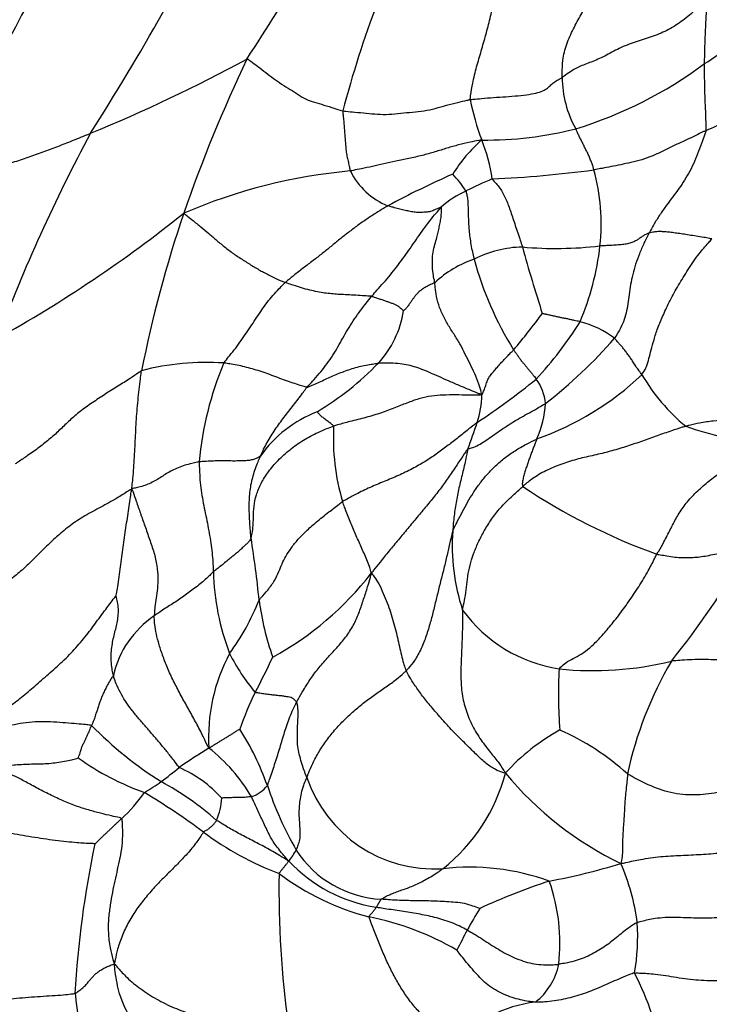
# Model space of a CAD drawing. Units: millimetres. Extents: x 0 to 1478, y 0 to 1758.
# Drawn here: x 556 to 566, y 463 to 477 of the extents above; entities that cross this region are included whole.
import ezdxf
from ezdxf import colors
from ezdxf.entities.mleader import LeaderData, LeaderLine
from ezdxf.math import Vec2, Vec3

# ---------------------------------------------------------------- set-up
doc = ezdxf.new("R2010")
doc.units = ezdxf.units.MM
doc.layers.add('DV3_Défaut', color=7, linetype='Continuous')
doc.layers.add('Défaut', color=7, linetype='Continuous')

# ---------------------------------------------------------------- blocks, each defined once
blk = doc.blocks.new('_DOT')
at = {"color": 0}
blk.add_line((0, 0), (-1, 0), dxfattribs=at)
at = {"color": 0, "const_width": 0.333}
blk.add_lwpolyline([(-0.1665, 0, 1), (0.1665, 0, 1)], format="xyb", close=True, dxfattribs=at)
blk = doc.blocks.new('SE2')
at = {"layer": 'DV3_Défaut', "color": 7, "linetype": 'Continuous'}
for centre, radius, start, end in [((525.145, 498.88), 40.844, 326.8315, 331.1274), ((527.772, 494.308), 34.884, 327.3728, 333.791), ((574.507, 472.215), 14.295, 152.8251, 165.4242), ((613.465, 447.347), 64.56, 152.43074, 155.09071), ((564.473, 478.534), 2.408, 301.0675, 322.9375), ((548.798, 495.928), 22.071, 292.24, 298.5127), ((578.339, 467.49), 21.047, 154.5516, 160.8744), ((562.205, 481.183), 5.876, 286.9549, 306.6825), ((565.218, 476.289), 1.488, 180.496, 209.1796), ((565.948, 476.67), 3.57, 191.3124, 200.7339), ((563.801, 480.218), 5.063, 292.4668, 300.1693), ((562.669, 480.436), 5.031, 269.3213, 284.3888), ((578.532, 464.072), 24.242, 151.8771, 159.3036), ((564.011, 473.8), 2.132, 131.1324, 147.9869), ((560.437, 474.534), 2.341, 8.071, 21.8707), ((561.477, 467.327), 7.679, 95.2367, 113.1877), ((561.67, 475.414), 0.996, 206.1937, 248.2215), ((567.249, 463.447), 12.542, 113.7201, 118.3126), ((560.862, 473.688), 1.829, 33.4014, 42.8016), ((565.662, 468.054), 7.404, 113.125, 116.2395), ((561.955, 491.776), 16.932, 272.7042, 277.5208), ((561.558, 474.246), 2.717, 353.3071, 15.8746), ((562.942, 473.468), 1.345, 114.3041, 131.9581), ((546.909, 488.761), 18.436, 299.023, 308.7666), ((575.601, 468.612), 18.094, 161.3902, 168.5978), ((563.222, 472.304), 1.611, 91.6779, 116.5666), ((563.645, 479.214), 5.32, 264.9314, 276.599), ((584.515, 479.799), 22.136, 195.4165, 197.9218), ((560.536, 474.34), 3.743, 336.9237, 353.6944), ((562.995, 472.3), 1.527, 108.8423, 132.978), ((566.973, 474.944), 4.629, 195.0045, 212.1361), ((560.138, 473.239), 1.396, 317.4814, 351.1483), ((554.184, 479.893), 11.559, 320.1192, 323.316), ((559.729, 475.494), 4.994, 316.7616, 328.3427), ((563.643, 471.56), 1.355, 52.9811, 75.6141), ((559.561, 476.867), 6.468, 307.4864, 319.2199), ((558.769, 468.741), 3.565, 86.0862, 104.6993), ((563.243, 470.513), 4.592, 157.1233, 174.9085), ((558.229, 475.123), 4.077, 300.7253, 316.1059), ((561.981, 475.166), 4.168, 289.5581, 313.3361), ((567.229, 473.544), 2.773, 210.5667, 230.161), ((556.206, 480.945), 11.402, 303.7755, 308.9069), ((562.855, 471.681), 0.645, 4.7708, 37.4326), ((561.415, 471.854), 1.194, 341.1697, 359.9092), ((562.114, 471.81), 1.385, 335.6317, 356.8901), ((560.955, 469.98), 1.759, 111.4257, 144.5346), ((554.609, 474.052), 8.346, 339.2608, 341.9663), ((563.678, 471.254), 3.139, 176.9747, 196.4427), ((567.044, 475.985), 4.839, 250.7969, 263.9121), ((567.969, 477.737), 8.614, 236.2301, 250.1927), ((564.981, 469.739), 2.784, 175.4851, 198.5473), ((544.248, 467.454), 15.334, 5.7595, 9.0172), ((555.952, 475.617), 11.932, 321.2073, 330.1343), ((562.234, 469.461), 3.367, 181.2014, 201.1092), ((557.561, 472.1), 4.447, 298.6619, 322.0651), ((556.441, 470.2), 3.292, 323.6284, 338.4799), ((563.29, 469.477), 3.817, 187.2938, 199.5937), ((564.001, 470.065), 2.055, 216.1179, 261.2327), ((558.811, 467.634), 1.374, 124.0659, 166.9957), ((561.269, 467.081), 2.47, 151.8113, 183.5136), ((561.62, 469.525), 2.832, 206.8119, 219.9686), ((550.495, 472.477), 10.146, 331.9508, 335.0503), ((564.159, 472.616), 4.606, 264.1348, 283.7339), ((569.896, 465.427), 5.379, 149.6854, 167.728), ((569.551, 467.674), 5.874, 176.4837, 184.8071), ((563.369, 465.77), 4.372, 153.7209, 160.9763), ((560.949, 470.938), 5.284, 224.3263, 237.8856), ((555.908, 465.086), 3.94, 19.6289, 32.3686), ((565.166, 464.541), 3.022, 119.0706, 137.4985), ((562.283, 463.972), 3.507, 47.7924, 66.2221), ((566.836, 454.162), 15.084, 122.1732, 124.0469), ((557.325, 465.033), 2.405, 30.5032, 52.0596), ((559.168, 469.867), 3.773, 234.5778, 250.4423), ((554.716, 471.065), 5.736, 306.6453, 309.8325), ((557.623, 464.96), 1.865, 43.0487, 65.6981), ((561.945, 467.117), 1.872, 198.5432, 273.6499), ((560.522, 467.213), 2.498, 308.1333, 345.3536), ((566.635, 469.647), 4.802, 219.6623, 244.2662), ((555.878, 469.718), 3.964, 300.7521, 304.8014), ((556.19, 462.862), 4.094, 48.3412, 61.5621), ((559.247, 466.704), 0.475, 288.4595, 321.6658), ((564.114, 467.875), 4.727, 198.0522, 210.0378), ((556.267, 467.424), 1.98, 311.7008, 325.7915), ((551.961, 456.557), 11.423, 53.6689, 58.6448), ((557.861, 466.337), 1.13, 338.4452, 354.7672), ((561.384, 469.345), 4.462, 233.4819, 248.9596), ((570.649, 462.751), 13.733, 168.0552, 176.8411), ((559.138, 466.014), 1.019, 319.7971, 330.2285), ((561.278, 466.314), 1.492, 212.6876, 267.3137), ((561.474, 466.827), 2.143, 223.3358, 260.9891), ((562.438, 461.98), 3.29, 70.2293, 96.5256), ((561.835, 474.237), 9.32, 280.6056, 286.9314), ((561.686, 464.09), 3.117, 7.5038, 23.2632), ((574.14, 464.993), 14.359, 179.2541, 187.7183), ((562, 468.179), 3.73, 233.5139, 255.0274), ((566.51, 456.094), 9.457, 108.2372, 114.5534), ((561.071, 464.209), 2.627, 353.6192, 19.2663), ((560.256, 460.647), 4.006, 59.9563, 78.7644), ((568.667, 460.997), 7.122, 148.7101, 151.5253), ((561.74, 464.301), 3.043, 350.4176, 3.6965), ((570.004, 460.254), 8.651, 151.4214, 153.5008), ((562.826, 464.081), 0.871, 307.4659, 349.1804), ((560.469, 461.655), 4.777, 11.4173, 26.6116), ((562.526, 464.063), 5.616, 185.6651, 207.3043), ((563.605, 461.463), 1.943, 97.3746, 135.607)]:
    blk.add_arc(centre, radius, start, end, dxfattribs=at)
for points in [[(563.73, 476.276), (563.73, 476.292), (563.73, 476.374), (563.736, 476.537), (563.788, 476.746), (563.884, 476.956), (563.995, 477.155), (564.107, 477.354), (564.213, 477.562), (564.293, 477.794), (564.332, 478.051), (564.344, 478.317), (564.347, 478.561), (564.352, 478.738), (564.355, 478.827), (564.355, 478.849)], [(562.447, 475.969), (562.448, 475.984), (562.459, 476.062), (562.484, 476.218), (562.536, 476.425), (562.602, 476.648), (562.666, 476.873), (562.726, 477.101), (562.782, 477.331), (562.836, 477.562), (562.886, 477.794), (562.929, 478.028), (562.965, 478.243), (562.995, 478.398), (563.011, 478.476), (563.015, 478.495)], [(565.745, 477.391), (565.736, 477.38), (565.686, 477.323), (565.583, 477.211), (565.416, 477.069), (565.216, 476.94), (565.003, 476.848), (564.775, 476.78), (564.549, 476.702), (564.346, 476.583), (564.156, 476.497), (563.98, 476.437), (563.851, 476.364), (563.775, 476.309), (563.738, 476.281), (563.73, 476.276)], [(565.715, 476.471), (565.715, 476.478), (565.716, 476.506), (565.717, 476.562), (565.719, 476.639), (565.721, 476.722), (565.724, 476.805), (565.727, 476.888), (565.731, 476.97), (565.735, 477.054), (565.74, 477.137), (565.743, 477.22), (565.745, 477.298), (565.745, 477.354), (565.746, 477.382), (565.745, 477.391)], [(559.334, 476.534), (559.347, 476.535), (559.388, 476.505), (559.468, 476.445), (559.571, 476.367), (559.677, 476.284), (559.788, 476.204), (559.908, 476.13), (560.025, 476.057), (560.131, 475.985), (560.243, 475.939), (560.37, 475.905), (560.502, 475.864), (560.606, 475.832), (560.659, 475.815), (560.672, 475.813)], [(565.736, 475.539), (565.737, 475.546), (565.737, 475.574), (565.737, 475.63), (565.734, 475.708), (565.732, 475.793), (565.728, 475.878), (565.724, 475.963), (565.721, 476.048), (565.719, 476.133), (565.717, 476.218), (565.716, 476.302), (565.714, 476.38), (565.715, 476.436), (565.715, 476.464), (565.715, 476.471)], [(562.447, 475.969), (562.46, 475.971), (562.513, 475.976), (562.619, 475.986), (562.773, 475.998), (562.945, 476.009), (563.116, 476.022), (563.272, 476.041), (563.396, 476.067), (563.484, 476.096), (563.538, 476.138), (563.583, 476.186), (563.635, 476.226), (563.691, 476.256), (563.722, 476.27), (563.73, 476.276)], [(560.672, 475.813), (560.686, 475.81), (560.742, 475.804), (560.853, 475.793), (560.999, 475.78), (561.154, 475.764), (561.313, 475.761), (561.479, 475.779), (561.644, 475.795), (561.804, 475.81), (561.961, 475.845), (562.115, 475.89), (562.261, 475.927), (562.375, 475.954), (562.432, 475.967), (562.447, 475.969)], [(560.672, 475.813), (560.67, 475.801), (560.673, 475.774), (560.679, 475.72), (560.686, 475.646), (560.692, 475.566), (560.698, 475.487), (560.704, 475.409), (560.711, 475.332), (560.716, 475.254), (560.728, 475.181), (560.745, 475.112), (560.759, 475.049), (560.769, 475.003), (560.774, 474.98), (560.776, 474.975)], [(564.172, 474.989), (564.17, 474.994), (564.166, 475.013), (564.156, 475.05), (564.137, 475.099), (564.117, 475.153), (564.095, 475.205), (564.068, 475.255), (564.043, 475.306), (564.019, 475.357), (563.993, 475.407), (563.966, 475.458), (563.944, 475.506), (563.929, 475.541), (563.921, 475.559), (563.919, 475.563)], [(554.911, 474.538), (554.921, 474.541), (554.978, 474.587), (555.094, 474.677), (555.269, 474.797), (555.474, 474.907), (555.691, 474.973), (555.91, 475.043), (556.127, 475.112), (556.337, 475.185), (556.543, 475.258), (556.749, 475.336), (556.935, 475.411), (557.068, 475.465), (557.135, 475.492), (557.152, 475.499)], [(562.609, 475.406), (562.594, 475.406), (562.539, 475.395), (562.431, 475.371), (562.285, 475.339), (562.125, 475.293), (561.957, 475.239), (561.777, 475.19), (561.592, 475.146), (561.41, 475.109), (561.24, 475.072), (561.083, 475.037), (560.945, 475.008), (560.841, 474.987), (560.789, 474.977), (560.776, 474.975)], [(565.736, 475.539), (565.725, 475.534), (565.677, 475.51), (565.58, 475.463), (565.443, 475.398), (565.293, 475.328), (565.142, 475.257), (564.992, 475.182), (564.841, 475.127), (564.688, 475.093), (564.544, 475.06), (564.41, 475.034), (564.297, 475.012), (564.219, 474.998), (564.181, 474.991), (564.172, 474.989)], [(565.736, 475.539), (565.733, 475.527), (565.717, 475.478), (565.683, 475.38), (565.631, 475.248), (565.578, 475.105), (565.512, 474.972), (565.438, 474.846), (565.359, 474.728), (565.271, 474.614), (565.184, 474.497), (565.099, 474.375), (565.023, 474.257), (564.974, 474.167), (564.95, 474.121), (564.944, 474.11)], [(562.754, 474.862), (562.757, 474.857), (562.776, 474.835), (562.813, 474.793), (562.864, 474.736), (562.905, 474.664), (562.942, 474.592), (562.975, 474.513), (563.004, 474.426), (563.035, 474.337), (563.068, 474.239), (563.102, 474.138), (563.135, 474.04), (563.16, 473.963), (563.172, 473.924), (563.175, 473.915)], [(562.389, 474.694), (562.39, 474.689), (562.397, 474.662), (562.407, 474.609), (562.415, 474.543), (562.417, 474.475), (562.419, 474.406), (562.421, 474.333), (562.423, 474.254), (562.43, 474.167), (562.439, 474.074), (562.453, 473.975), (562.469, 473.879), (562.489, 473.798), (562.499, 473.756), (562.502, 473.745)], [(561.301, 474.489), (561.289, 474.483), (561.242, 474.454), (561.148, 474.396), (561.023, 474.316), (560.891, 474.224), (560.765, 474.13), (560.643, 474.034), (560.523, 473.936), (560.401, 473.837), (560.273, 473.737), (560.14, 473.636), (560.014, 473.539), (559.924, 473.465), (559.879, 473.429), (559.868, 473.419)], [(561.074, 473.227), (561.082, 473.236), (561.113, 473.272), (561.177, 473.345), (561.266, 473.444), (561.357, 473.555), (561.446, 473.668), (561.532, 473.783), (561.614, 473.899), (561.694, 474.016), (561.776, 474.133), (561.861, 474.249), (561.943, 474.352), (562.005, 474.425), (562.037, 474.462), (562.043, 474.469)], [(562.043, 474.469), (562.041, 474.471), (562.021, 474.462), (561.981, 474.445), (561.926, 474.419), (561.864, 474.401), (561.8, 474.398), (561.732, 474.394), (561.665, 474.399), (561.594, 474.414), (561.522, 474.427), (561.447, 474.446), (561.38, 474.466), (561.331, 474.48), (561.306, 474.487), (561.301, 474.489)], [(561.954, 473.417), (561.952, 473.429), (561.943, 473.472), (561.926, 473.558), (561.918, 473.671), (561.921, 473.789), (561.939, 473.899), (561.97, 474.003), (561.995, 474.088), (562.009, 474.159), (562.025, 474.233), (562.039, 474.307), (562.047, 474.38), (562.047, 474.437), (562.046, 474.466), (562.043, 474.469)], [(558.453, 474.386), (558.464, 474.378), (558.505, 474.345), (558.585, 474.281), (558.693, 474.194), (558.804, 474.102), (558.915, 474.006), (559.031, 473.907), (559.161, 473.811), (559.302, 473.72), (559.435, 473.635), (559.566, 473.561), (559.695, 473.496), (559.8, 473.448), (559.854, 473.424), (559.868, 473.419)], [(564.944, 474.11), (564.94, 474.108), (564.923, 474.102), (564.891, 474.088), (564.853, 474.066), (564.815, 474.038), (564.775, 474.01), (564.728, 473.986), (564.674, 473.966), (564.609, 473.952), (564.532, 473.944), (564.447, 473.938), (564.361, 473.934), (564.297, 473.931), (564.265, 473.93), (564.257, 473.929)], [(564.944, 474.11), (564.938, 474.098), (564.912, 474.05), (564.863, 473.954), (564.805, 473.819), (564.752, 473.674), (564.711, 473.53), (564.682, 473.389), (564.663, 473.252), (564.646, 473.12), (564.624, 472.994), (564.587, 472.871), (564.535, 472.765), (564.489, 472.689), (564.465, 472.651), (564.459, 472.642)], [(565.817, 474.026), (565.804, 474.028), (565.767, 474.036), (565.693, 474.051), (565.597, 474.065), (565.501, 474.081), (565.409, 474.095), (565.327, 474.106), (565.25, 474.118), (565.18, 474.124), (565.112, 474.129), (565.051, 474.129), (564.998, 474.122), (564.965, 474.115), (564.948, 474.111), (564.944, 474.11)], [(564.842, 472.134), (564.849, 472.144), (564.873, 472.183), (564.914, 472.259), (564.94, 472.359), (564.971, 472.478), (565.008, 472.618), (565.059, 472.786), (565.139, 472.966), (565.231, 473.169), (565.35, 473.38), (565.486, 473.601), (565.622, 473.806), (565.739, 473.939), (565.799, 474.005), (565.817, 474.026)], [(559.012, 472.298), (559.018, 472.307), (559.046, 472.342), (559.103, 472.41), (559.178, 472.506), (559.256, 472.612), (559.33, 472.72), (559.402, 472.827), (559.472, 472.935), (559.544, 473.04), (559.618, 473.142), (559.695, 473.241), (559.772, 473.323), (559.831, 473.382), (559.86, 473.412), (559.868, 473.419)], [(561.074, 473.227), (561.065, 473.228), (561.022, 473.231), (560.936, 473.236), (560.821, 473.243), (560.707, 473.25), (560.607, 473.254), (560.513, 473.261), (560.418, 473.272), (560.319, 473.289), (560.211, 473.313), (560.096, 473.343), (559.99, 473.377), (559.914, 473.402), (559.877, 473.415), (559.868, 473.419)], [(561.954, 473.417), (561.948, 473.414), (561.923, 473.403), (561.874, 473.382), (561.82, 473.352), (561.769, 473.318), (561.726, 473.285), (561.695, 473.25), (561.666, 473.216), (561.644, 473.181), (561.618, 473.144), (561.592, 473.107), (561.562, 473.069), (561.535, 473.041), (561.521, 473.027), (561.518, 473.024)], [(562.609, 471.852), (562.608, 471.865), (562.595, 471.916), (562.565, 472.018), (562.512, 472.149), (562.447, 472.284), (562.378, 472.417), (562.314, 472.55), (562.234, 472.682), (562.144, 472.815), (562.067, 472.957), (562.004, 473.106), (561.971, 473.249), (561.959, 473.353), (561.956, 473.405), (561.954, 473.417)], [(560.173, 471.961), (560.181, 471.97), (560.214, 472.006), (560.279, 472.076), (560.366, 472.176), (560.453, 472.289), (560.533, 472.405), (560.605, 472.524), (560.672, 472.644), (560.74, 472.765), (560.816, 472.884), (560.896, 473.001), (560.976, 473.106), (561.036, 473.18), (561.067, 473.218), (561.074, 473.227)], [(561.074, 473.227), (561.08, 473.226), (561.097, 473.22), (561.131, 473.209), (561.178, 473.193), (561.228, 473.177), (561.274, 473.161), (561.318, 473.145), (561.361, 473.129), (561.403, 473.114), (561.44, 473.093), (561.472, 473.068), (561.494, 473.048), (561.51, 473.033), (561.517, 473.025), (561.518, 473.024)], [(563.98, 472.873), (563.977, 472.874), (563.963, 472.877), (563.935, 472.883), (563.897, 472.892), (563.854, 472.901), (563.808, 472.911), (563.763, 472.92), (563.716, 472.929), (563.665, 472.94), (563.615, 472.951), (563.563, 472.963), (563.511, 472.974), (563.473, 472.983), (563.455, 472.987), (563.453, 472.988)], [(564.842, 472.134), (564.838, 472.139), (564.825, 472.157), (564.799, 472.193), (564.763, 472.241), (564.729, 472.297), (564.696, 472.349), (564.663, 472.394), (564.629, 472.44), (564.594, 472.487), (564.561, 472.528), (564.527, 472.566), (564.495, 472.601), (564.473, 472.627), (564.462, 472.64), (564.459, 472.642)], [(562.609, 471.852), (562.616, 471.855), (562.625, 471.878), (562.642, 471.923), (562.666, 471.985), (562.688, 472.054), (562.716, 472.114), (562.761, 472.163), (562.805, 472.215), (562.85, 472.268), (562.897, 472.32), (562.949, 472.373), (562.997, 472.423), (563.032, 472.459), (563.049, 472.477), (563.053, 472.481)], [(563.053, 472.481), (563.056, 472.476), (563.066, 472.463), (563.085, 472.436), (563.11, 472.4), (563.138, 472.359), (563.167, 472.32), (563.198, 472.284), (563.228, 472.248), (563.258, 472.211), (563.287, 472.176), (563.316, 472.142), (563.341, 472.11), (563.357, 472.087), (563.365, 472.076), (563.367, 472.073)], [(560.173, 471.961), (560.164, 471.96), (560.133, 471.969), (560.069, 471.988), (559.978, 472.017), (559.874, 472.053), (559.765, 472.093), (559.656, 472.136), (559.545, 472.174), (559.437, 472.208), (559.33, 472.237), (559.224, 472.263), (559.127, 472.28), (559.056, 472.291), (559.021, 472.297), (559.012, 472.298)], [(560.173, 471.961), (560.179, 471.961), (560.208, 471.973), (560.266, 471.998), (560.344, 472.032), (560.428, 472.07), (560.513, 472.109), (560.598, 472.146), (560.687, 472.181), (560.779, 472.212), (560.874, 472.243), (560.971, 472.264), (561.061, 472.278), (561.126, 472.289), (561.159, 472.295), (561.167, 472.295)], [(562.609, 471.852), (562.594, 471.859), (562.542, 471.881), (562.439, 471.924), (562.293, 471.982), (562.142, 472.05), (562.006, 472.108), (561.887, 472.163), (561.774, 472.211), (561.664, 472.248), (561.557, 472.275), (561.442, 472.291), (561.321, 472.296), (561.227, 472.296), (561.179, 472.296), (561.167, 472.295)], [(557.864, 472.189), (557.851, 472.182), (557.799, 472.146), (557.693, 472.072), (557.537, 471.975), (557.355, 471.861), (557.175, 471.742), (557.005, 471.623), (556.86, 471.498), (556.732, 471.37), (556.595, 471.245), (556.442, 471.123), (556.292, 471.015), (556.177, 470.939), (556.119, 470.9), (556.105, 470.891)], [(557.731, 470.539), (557.73, 470.555), (557.736, 470.604), (557.746, 470.701), (557.757, 470.838), (557.767, 470.987), (557.774, 471.137), (557.781, 471.288), (557.789, 471.439), (557.799, 471.59), (557.812, 471.74), (557.827, 471.89), (557.843, 472.028), (557.856, 472.127), (557.863, 472.177), (557.864, 472.189)], [(567.325, 472.158), (567.313, 472.144), (567.266, 472.087), (567.171, 471.976), (567.029, 471.842), (566.866, 471.72), (566.7, 471.625), (566.532, 471.561), (566.365, 471.53), (566.195, 471.515), (566.018, 471.505), (565.836, 471.491), (565.663, 471.465), (565.534, 471.435), (565.469, 471.42), (565.453, 471.415)], [(559.522, 471), (559.526, 471.008), (559.541, 471.041), (559.571, 471.104), (559.616, 471.191), (559.67, 471.282), (559.729, 471.37), (559.789, 471.457), (559.852, 471.543), (559.918, 471.625), (559.983, 471.708), (560.049, 471.791), (560.105, 471.869), (560.147, 471.926), (560.167, 471.954), (560.173, 471.961)], [(562.609, 471.852), (562.595, 471.847), (562.534, 471.848), (562.412, 471.85), (562.245, 471.853), (562.07, 471.851), (561.906, 471.84), (561.75, 471.807), (561.588, 471.75), (561.408, 471.677), (561.212, 471.602), (560.996, 471.536), (560.788, 471.487), (560.637, 471.446), (560.562, 471.425), (560.543, 471.419)], [(562.414, 471.096), (562.421, 471.102), (562.45, 471.109), (562.507, 471.127), (562.584, 471.164), (562.671, 471.221), (562.761, 471.286), (562.855, 471.351), (562.952, 471.416), (563.054, 471.48), (563.16, 471.543), (563.272, 471.603), (563.376, 471.662), (563.451, 471.706), (563.488, 471.728), (563.498, 471.735)], [(560.543, 471.419), (560.543, 471.422), (560.534, 471.43), (560.516, 471.444), (560.492, 471.463), (560.465, 471.484), (560.44, 471.501), (560.418, 471.519), (560.396, 471.536), (560.374, 471.551), (560.356, 471.569), (560.341, 471.587), (560.328, 471.602), (560.318, 471.612), (560.312, 471.617), (560.312, 471.617)], [(562.545, 471.468), (562.534, 471.46), (562.486, 471.423), (562.392, 471.348), (562.264, 471.246), (562.122, 471.136), (561.976, 471.027), (561.818, 470.921), (561.64, 470.821), (561.447, 470.728), (561.247, 470.646), (561.05, 470.564), (560.873, 470.478), (560.746, 470.409), (560.682, 470.375), (560.667, 470.365)], [(559.392, 469.857), (559.395, 469.866), (559.405, 469.916), (559.423, 470.014), (559.424, 470.148), (559.43, 470.299), (559.461, 470.457), (559.527, 470.619), (559.629, 470.783), (559.766, 470.942), (559.932, 471.092), (560.119, 471.225), (560.308, 471.326), (560.452, 471.385), (560.525, 471.413), (560.543, 471.419)], [(565.453, 471.415), (565.437, 471.411), (565.371, 471.391), (565.239, 471.348), (565.052, 471.281), (564.85, 471.208), (564.641, 471.138), (564.425, 471.072), (564.204, 471.017), (563.982, 470.969), (563.764, 470.907), (563.553, 470.823), (563.368, 470.726), (563.25, 470.636), (563.195, 470.588), (563.181, 470.576)], [(562.205, 469.958), (562.21, 469.972), (562.233, 470.018), (562.278, 470.108), (562.341, 470.226), (562.411, 470.356), (562.486, 470.485), (562.573, 470.611), (562.672, 470.734), (562.785, 470.851), (562.911, 470.963), (563.053, 471.065), (563.196, 471.149), (563.306, 471.204), (563.362, 471.231), (563.376, 471.238)], [(563.376, 471.238), (563.375, 471.233), (563.367, 471.214), (563.352, 471.176), (563.332, 471.124), (563.31, 471.066), (563.288, 471.008), (563.266, 470.948), (563.245, 470.887), (563.225, 470.826), (563.206, 470.763), (563.188, 470.699), (563.172, 470.639), (563.174, 470.6), (563.177, 470.581), (563.181, 470.576)], [(565.05, 469.632), (565.058, 469.647), (565.093, 469.704), (565.159, 469.82), (565.238, 469.977), (565.322, 470.143), (565.425, 470.305), (565.56, 470.462), (565.716, 470.604), (565.878, 470.732), (566.041, 470.849), (566.204, 470.961), (566.353, 471.06), (566.463, 471.13), (566.517, 471.165), (566.531, 471.173)], [(562.414, 471.096), (562.404, 471.088), (562.368, 471.034), (562.295, 470.927), (562.197, 470.779), (562.087, 470.618), (561.967, 470.46), (561.838, 470.303), (561.706, 470.147), (561.577, 469.99), (561.446, 469.834), (561.316, 469.677), (561.2, 469.535), (561.12, 469.432), (561.08, 469.383), (561.069, 469.366)], [(562.414, 471.096), (562.412, 471.089), (562.405, 471.055), (562.391, 470.985), (562.372, 470.89), (562.346, 470.787), (562.321, 470.685), (562.296, 470.582), (562.273, 470.479), (562.254, 470.377), (562.236, 470.273), (562.223, 470.169), (562.212, 470.073), (562.208, 470.002), (562.206, 469.967), (562.205, 469.958)], [(558.669, 470.92), (558.66, 470.919), (558.626, 470.911), (558.557, 470.895), (558.466, 470.873), (558.375, 470.838), (558.29, 470.799), (558.214, 470.756), (558.142, 470.708), (558.07, 470.664), (557.994, 470.624), (557.912, 470.588), (557.834, 470.567), (557.773, 470.554), (557.741, 470.55), (557.731, 470.539)], [(559.522, 471), (559.518, 470.996), (559.507, 470.989), (559.482, 470.974), (559.441, 470.956), (559.386, 470.942), (559.32, 470.935), (559.242, 470.932), (559.156, 470.931), (559.062, 470.932), (558.965, 470.935), (558.867, 470.932), (558.776, 470.926), (558.71, 470.923), (558.677, 470.921), (558.669, 470.92)], [(558.669, 470.92), (558.669, 470.908), (558.67, 470.86), (558.674, 470.764), (558.681, 470.631), (558.701, 470.488), (558.725, 470.346), (558.754, 470.204), (558.783, 470.064), (558.809, 469.925), (558.832, 469.788), (558.848, 469.652), (558.86, 469.531), (558.864, 469.444), (558.866, 469.401), (558.867, 469.39)], [(559.392, 469.857), (559.391, 469.866), (559.388, 469.901), (559.382, 469.972), (559.374, 470.069), (559.369, 470.175), (559.365, 470.281), (559.368, 470.386), (559.376, 470.492), (559.389, 470.598), (559.414, 470.701), (559.444, 470.803), (559.478, 470.894), (559.505, 470.959), (559.519, 470.992), (559.522, 471)], [(557.731, 470.539), (557.714, 470.535), (557.646, 470.49), (557.507, 470.401), (557.296, 470.288), (557.07, 470.169), (556.869, 470.035), (556.697, 469.891), (556.54, 469.745), (556.395, 469.6), (556.255, 469.46), (556.105, 469.327), (555.953, 469.223), (555.842, 469.149), (555.786, 469.111), (555.773, 469.103)], [(557.507, 469.05), (557.509, 469.056), (557.518, 469.101), (557.535, 469.192), (557.555, 469.318), (557.573, 469.456), (557.59, 469.594), (557.608, 469.731), (557.626, 469.867), (557.647, 470.002), (557.668, 470.135), (557.687, 470.269), (557.706, 470.389), (557.718, 470.478), (557.724, 470.522), (557.731, 470.539)], [(557.731, 470.539), (557.738, 470.527), (557.757, 470.471), (557.795, 470.358), (557.849, 470.203), (557.911, 470.029), (557.975, 469.842), (558.041, 469.655), (558.083, 469.471), (558.094, 469.302), (558.088, 469.152), (558.07, 469.021), (558.052, 468.909), (558.045, 468.825), (558.042, 468.783), (558.042, 468.772)], [(562.341, 468.854), (562.343, 468.869), (562.355, 468.925), (562.379, 469.034), (562.4, 469.172), (562.412, 469.322), (562.442, 469.477), (562.49, 469.635), (562.558, 469.796), (562.641, 469.958), (562.742, 470.12), (562.865, 470.28), (563.001, 470.418), (563.111, 470.515), (563.167, 470.564), (563.181, 470.576)], [(559.504, 468.993), (559.512, 469.003), (559.555, 469.051), (559.637, 469.145), (559.725, 469.27), (559.783, 469.392), (559.823, 469.499), (559.873, 469.6), (559.941, 469.707), (560.032, 469.824), (560.152, 469.949), (560.299, 470.08), (560.46, 470.208), (560.587, 470.305), (560.651, 470.354), (560.667, 470.365)], [(561.069, 469.366), (561.066, 469.378), (561.06, 469.408), (561.044, 469.471), (561.007, 469.555), (560.967, 469.645), (560.927, 469.734), (560.888, 469.823), (560.849, 469.911), (560.81, 470), (560.772, 470.089), (560.737, 470.18), (560.705, 470.265), (560.681, 470.326), (560.67, 470.357), (560.667, 470.365)], [(562.205, 469.958), (562.201, 469.945), (562.186, 469.885), (562.157, 469.763), (562.12, 469.594), (562.075, 469.411), (562.028, 469.228), (561.983, 469.045), (561.939, 468.862), (561.892, 468.678), (561.837, 468.495), (561.766, 468.314), (561.682, 468.158), (561.606, 468.064), (561.566, 468.02), (561.556, 468.009)], [(559.392, 469.857), (559.39, 469.851), (559.383, 469.839), (559.366, 469.816), (559.341, 469.783), (559.302, 469.748), (559.259, 469.71), (559.214, 469.667), (559.164, 469.625), (559.109, 469.584), (559.053, 469.537), (558.994, 469.486), (558.937, 469.442), (558.894, 469.41), (558.872, 469.395), (558.867, 469.39)], [(565.05, 469.632), (565.06, 469.63), (565.098, 469.624), (565.174, 469.613), (565.273, 469.594), (565.378, 469.586), (565.477, 469.583), (565.575, 469.588), (565.674, 469.598), (565.774, 469.615), (565.886, 469.639), (566.012, 469.656), (566.141, 469.67), (566.238, 469.674), (566.287, 469.675), (566.299, 469.675)], [(563.688, 468.034), (563.693, 468.042), (563.724, 468.073), (563.788, 468.129), (563.884, 468.178), (563.993, 468.236), (564.112, 468.323), (564.239, 468.443), (564.372, 468.595), (564.514, 468.772), (564.655, 468.966), (564.798, 469.177), (564.922, 469.382), (565.001, 469.536), (565.04, 469.614), (565.05, 469.632)], [(558.867, 469.39), (558.862, 469.385), (558.84, 469.363), (558.798, 469.32), (558.736, 469.262), (558.663, 469.203), (558.586, 469.146), (558.512, 469.087), (558.434, 469.032), (558.356, 468.978), (558.276, 468.928), (558.197, 468.879), (558.125, 468.83), (558.074, 468.794), (558.048, 468.776), (558.042, 468.772)], [(560.029, 467.573), (560.037, 467.587), (560.067, 467.642), (560.13, 467.752), (560.224, 467.901), (560.34, 468.056), (560.469, 468.202), (560.604, 468.344), (560.729, 468.494), (560.833, 468.658), (560.904, 468.832), (560.962, 469.006), (561.014, 469.164), (561.048, 469.283), (561.064, 469.344), (561.069, 469.366)], [(561.069, 469.366), (561.078, 469.358), (561.109, 469.32), (561.166, 469.241), (561.222, 469.119), (561.279, 468.988), (561.327, 468.856), (561.367, 468.726), (561.403, 468.597), (561.434, 468.469), (561.46, 468.345), (561.487, 468.226), (561.514, 468.122), (561.538, 468.052), (561.552, 468.018), (561.556, 468.009)], [(555.508, 467.269), (555.526, 467.281), (555.598, 467.302), (555.739, 467.349), (555.919, 467.439), (556.102, 467.566), (556.283, 467.713), (556.469, 467.875), (556.667, 468.047), (556.862, 468.23), (557.038, 468.426), (557.196, 468.631), (557.335, 468.826), (557.444, 468.968), (557.499, 469.041), (557.507, 469.05)], [(557.472, 467.943), (557.47, 467.953), (557.462, 467.993), (557.447, 468.072), (557.44, 468.177), (557.443, 468.283), (557.457, 468.383), (557.476, 468.477), (557.499, 468.567), (557.521, 468.655), (557.537, 468.746), (557.546, 468.841), (557.538, 468.935), (557.519, 469.01), (557.509, 469.048), (557.507, 469.05)], [(562.341, 468.854), (562.34, 468.837), (562.34, 468.765), (562.34, 468.62), (562.334, 468.415), (562.322, 468.184), (562.315, 467.948), (562.325, 467.713), (562.374, 467.483), (562.462, 467.263), (562.581, 467.061), (562.714, 466.886), (562.829, 466.749), (562.898, 466.649), (562.93, 466.599), (562.938, 466.582)], [(558.804, 466.93), (558.793, 466.944), (558.765, 467.006), (558.706, 467.131), (558.618, 467.298), (558.519, 467.478), (558.417, 467.658), (558.321, 467.841), (558.234, 468.026), (558.163, 468.206), (558.108, 468.372), (558.068, 468.523), (558.049, 468.644), (558.044, 468.724), (558.041, 468.762), (558.042, 468.772)], [(566.964, 468.089), (566.95, 468.089), (566.897, 468.092), (566.79, 468.097), (566.643, 468.108), (566.482, 468.122), (566.321, 468.135), (566.161, 468.142), (566.002, 468.152), (565.847, 468.162), (565.694, 468.165), (565.544, 468.162), (565.409, 468.157), (565.312, 468.148), (565.264, 468.144), (565.252, 468.142)], [(560.17, 466.522), (560.175, 466.534), (560.195, 466.585), (560.237, 466.689), (560.314, 466.839), (560.416, 467.002), (560.538, 467.16), (560.676, 467.309), (560.822, 467.447), (560.974, 467.572), (561.127, 467.682), (561.277, 467.785), (561.409, 467.879), (561.5, 467.958), (561.545, 467.999), (561.556, 468.009)], [(562.938, 466.582), (562.923, 466.583), (562.878, 466.598), (562.789, 466.631), (562.671, 466.709), (562.541, 466.831), (562.404, 466.969), (562.256, 467.114), (562.11, 467.268), (561.971, 467.427), (561.84, 467.581), (561.728, 467.729), (561.639, 467.858), (561.586, 467.951), (561.561, 467.998), (561.556, 468.009)], [(557.472, 467.943), (557.469, 467.935), (557.453, 467.914), (557.422, 467.871), (557.389, 467.811), (557.357, 467.746), (557.328, 467.684), (557.302, 467.622), (557.28, 467.561), (557.26, 467.501), (557.239, 467.441), (557.22, 467.377), (557.199, 467.317), (557.181, 467.273), (557.171, 467.251), (557.169, 467.246)], [(558.391, 466.66), (558.383, 466.668), (558.353, 466.708), (558.294, 466.788), (558.208, 466.896), (558.111, 467.011), (558.014, 467.126), (557.914, 467.239), (557.816, 467.352), (557.722, 467.467), (557.636, 467.585), (557.568, 467.707), (557.513, 467.815), (557.486, 467.894), (557.475, 467.933), (557.472, 467.943)], [(560.029, 467.573), (560.028, 467.576), (560.021, 467.582), (560.005, 467.595), (559.983, 467.617), (559.951, 467.637), (559.908, 467.642), (559.861, 467.651), (559.808, 467.658), (559.748, 467.663), (559.681, 467.671), (559.61, 467.68), (559.539, 467.69), (559.483, 467.699), (559.455, 467.703), (559.449, 467.706)], [(559.62, 466.41), (559.623, 466.416), (559.636, 466.452), (559.661, 466.523), (559.694, 466.621), (559.73, 466.728), (559.764, 466.834), (559.796, 466.94), (559.827, 467.046), (559.86, 467.152), (559.895, 467.258), (559.933, 467.365), (559.974, 467.463), (560.008, 467.531), (560.025, 467.565), (560.029, 467.573)], [(560.17, 466.522), (560.165, 466.532), (560.149, 466.572), (560.119, 466.652), (560.087, 466.759), (560.055, 466.872), (560.038, 466.979), (560.038, 467.081), (560.038, 467.178), (560.042, 467.27), (560.048, 467.357), (560.05, 467.439), (560.044, 467.505), (560.036, 467.549), (560.031, 467.57), (560.029, 467.573)], [(555.508, 467.269), (555.525, 467.264), (555.581, 467.263), (555.693, 467.258), (555.828, 467.23), (555.974, 467.233), (556.131, 467.27), (556.296, 467.296), (556.467, 467.304), (556.64, 467.297), (556.809, 467.285), (556.966, 467.273), (557.079, 467.262), (557.137, 467.254), (557.163, 467.25), (557.169, 467.246)], [(556.981, 466.792), (556.981, 466.793), (556.988, 466.809), (557.001, 466.84), (557.015, 466.884), (557.029, 466.933), (557.047, 466.978), (557.069, 467.019), (557.087, 467.061), (557.105, 467.104), (557.126, 467.141), (557.142, 467.175), (557.154, 467.208), (557.163, 467.231), (557.168, 467.243), (557.169, 467.246)], [(559.236, 467.195), (559.235, 467.195), (559.222, 467.187), (559.197, 467.171), (559.163, 467.148), (559.124, 467.124), (559.083, 467.099), (559.043, 467.075), (559.003, 467.05), (558.963, 467.026), (558.924, 467.001), (558.884, 466.977), (558.848, 466.954), (558.822, 466.937), (558.809, 466.929), (558.804, 466.93)], [(567.88, 466.97), (567.848, 466.963), (567.742, 466.943), (567.53, 466.903), (567.241, 466.843), (566.954, 466.747), (566.697, 466.626), (566.447, 466.498), (566.182, 466.387), (565.895, 466.302), (565.577, 466.265), (565.243, 466.295), (564.953, 466.403), (564.756, 466.505), (564.659, 466.558), (564.64, 466.57)], [(555.826, 466.645), (555.834, 466.647), (555.867, 466.656), (555.934, 466.672), (556.029, 466.689), (556.135, 466.701), (556.245, 466.706), (556.356, 466.709), (556.468, 466.711), (556.579, 466.716), (556.685, 466.728), (556.792, 466.745), (556.884, 466.766), (556.946, 466.783), (556.976, 466.791), (556.981, 466.792)], [(557.584, 465.946), (557.578, 465.955), (557.531, 465.966), (557.435, 465.986), (557.295, 466.02), (557.128, 466.065), (556.946, 466.122), (556.756, 466.199), (556.561, 466.293), (556.372, 466.391), (556.208, 466.483), (556.059, 466.556), (555.941, 466.605), (555.868, 466.63), (555.833, 466.641), (555.826, 466.645)], [(560.022, 465.508), (560.024, 465.513), (560.037, 465.543), (560.06, 465.602), (560.078, 465.673), (560.078, 465.754), (560.075, 465.836), (560.068, 465.92), (560.063, 466.007), (560.065, 466.1), (560.075, 466.198), (560.094, 466.3), (560.121, 466.404), (560.15, 466.477), (560.166, 466.512), (560.17, 466.522)], [(564.64, 466.57), (564.64, 466.558), (564.637, 466.514), (564.63, 466.429), (564.616, 466.324), (564.606, 466.215), (564.6, 466.116), (564.596, 466.026), (564.59, 465.931), (564.582, 465.831), (564.575, 465.72), (564.57, 465.601), (564.572, 465.482), (564.562, 465.387), (564.554, 465.337), (564.55, 465.321)], [(559.397, 466.254), (559.394, 466.253), (559.382, 466.252), (559.358, 466.249), (559.324, 466.245), (559.286, 466.241), (559.249, 466.239), (559.211, 466.239), (559.174, 466.239), (559.136, 466.239), (559.099, 466.238), (559.061, 466.236), (559.026, 466.235), (559, 466.234), (558.988, 466.234), (558.986, 466.233)], [(559.916, 465.356), (559.908, 465.365), (559.886, 465.389), (559.843, 465.439), (559.787, 465.509), (559.728, 465.586), (559.675, 465.666), (559.631, 465.752), (559.59, 465.838), (559.55, 465.925), (559.51, 466.008), (559.471, 466.09), (559.436, 466.166), (559.413, 466.22), (559.401, 466.247), (559.397, 466.254)], [(557.214, 465.594), (557.204, 465.599), (557.122, 465.6), (556.95, 465.609), (556.664, 465.64), (556.334, 465.689), (556.011, 465.746), (555.715, 465.798), (555.476, 465.841), (555.312, 465.878), (555.213, 465.895), (555.173, 465.913), (555.149, 465.932), (555.108, 465.952), (555.084, 465.963), (555.071, 465.965)], [(557.584, 465.946), (557.582, 465.943), (557.57, 465.933), (557.548, 465.911), (557.517, 465.882), (557.483, 465.85), (557.45, 465.818), (557.416, 465.786), (557.383, 465.754), (557.349, 465.722), (557.315, 465.69), (557.281, 465.658), (557.25, 465.628), (557.228, 465.607), (557.217, 465.596), (557.214, 465.594)], [(557.584, 465.946), (557.591, 465.936), (557.595, 465.869), (557.601, 465.737), (557.593, 465.567), (557.564, 465.397), (557.527, 465.237), (557.492, 465.08), (557.457, 464.92), (557.429, 464.749), (557.403, 464.566), (557.397, 464.363), (557.419, 464.165), (557.455, 464.02), (557.476, 463.948), (557.484, 463.924)], [(558.728, 465.759), (558.733, 465.765), (558.739, 465.768), (558.751, 465.776), (558.769, 465.786), (558.788, 465.797), (558.806, 465.809), (558.822, 465.823), (558.838, 465.837), (558.855, 465.85), (558.87, 465.867), (558.884, 465.885), (558.897, 465.902), (558.906, 465.914), (558.911, 465.92), (558.912, 465.921)], [(559.916, 465.356), (559.905, 465.362), (559.872, 465.382), (559.806, 465.421), (559.718, 465.476), (559.62, 465.533), (559.521, 465.582), (559.425, 465.632), (559.331, 465.681), (559.24, 465.73), (559.152, 465.777), (559.07, 465.825), (558.997, 465.87), (558.944, 465.901), (558.918, 465.917), (558.912, 465.921)], [(558.728, 465.759), (558.722, 465.749), (558.684, 465.691), (558.607, 465.577), (558.486, 465.438), (558.348, 465.295), (558.206, 465.155), (558.064, 465.011), (557.927, 464.855), (557.797, 464.691), (557.684, 464.512), (557.595, 464.321), (557.532, 464.142), (557.503, 464.01), (557.49, 463.944), (557.484, 463.924)], [(564.55, 465.321), (564.575, 465.324), (564.664, 465.345), (564.844, 465.384), (565.104, 465.422), (565.387, 465.435), (565.667, 465.447), (565.943, 465.468), (566.215, 465.497), (566.486, 465.526), (566.756, 465.559), (567.023, 465.598), (567.264, 465.642), (567.437, 465.677), (567.524, 465.696), (567.543, 465.7)], [(559.782, 465.18), (559.782, 465.188), (559.787, 465.193), (559.797, 465.204), (559.809, 465.218), (559.821, 465.234), (559.834, 465.249), (559.846, 465.264), (559.859, 465.28), (559.871, 465.295), (559.883, 465.31), (559.894, 465.325), (559.905, 465.339), (559.912, 465.349), (559.915, 465.354), (559.916, 465.356)], [(561.208, 464.824), (561.212, 464.826), (561.235, 464.841), (561.283, 464.869), (561.347, 464.897), (561.419, 464.925), (561.496, 464.952), (561.571, 464.978), (561.65, 465.01), (561.732, 465.046), (561.811, 465.089), (561.897, 465.136), (561.976, 465.184), (562.03, 465.224), (562.057, 465.244), (562.064, 465.249)], [(564.776, 464.497), (564.794, 464.504), (564.876, 464.528), (565.044, 464.569), (565.306, 464.577), (565.601, 464.561), (565.888, 464.565), (566.167, 464.592), (566.441, 464.629), (566.715, 464.667), (566.991, 464.704), (567.268, 464.741), (567.521, 464.787), (567.704, 464.824), (567.795, 464.843), (567.816, 464.848)], [(561.036, 464.576), (561.034, 464.582), (561.038, 464.586), (561.044, 464.594), (561.054, 464.605), (561.064, 464.616), (561.074, 464.628), (561.084, 464.64), (561.094, 464.652), (561.104, 464.665), (561.113, 464.676), (561.121, 464.687), (561.129, 464.698), (561.135, 464.706), (561.138, 464.71), (561.139, 464.711)], [(561.139, 464.711), (561.139, 464.712), (561.142, 464.716), (561.146, 464.724), (561.153, 464.735), (561.16, 464.747), (561.166, 464.757), (561.172, 464.766), (561.178, 464.776), (561.184, 464.786), (561.189, 464.795), (561.195, 464.805), (561.2, 464.814), (561.203, 464.819), (561.205, 464.822), (561.208, 464.824)], [(562.406, 464.393), (562.397, 464.398), (562.361, 464.418), (562.287, 464.457), (562.182, 464.5), (562.067, 464.539), (561.951, 464.57), (561.836, 464.597), (561.721, 464.619), (561.605, 464.637), (561.489, 464.656), (561.373, 464.674), (561.266, 464.689), (561.188, 464.702), (561.148, 464.709), (561.139, 464.711)], [(562.58, 464.696), (562.574, 464.697), (562.533, 464.711), (562.451, 464.74), (562.338, 464.772), (562.212, 464.782), (562.087, 464.79), (561.962, 464.796), (561.836, 464.8), (561.711, 464.801), (561.585, 464.803), (561.46, 464.807), (561.344, 464.813), (561.26, 464.819), (561.218, 464.823), (561.208, 464.824)], [(562.217, 462.822), (562.201, 462.835), (562.153, 462.875), (562.055, 462.957), (561.916, 463.074), (561.772, 463.211), (561.644, 463.356), (561.531, 463.509), (561.432, 463.671), (561.339, 463.842), (561.255, 464.024), (561.177, 464.211), (561.109, 464.384), (561.062, 464.506), (561.039, 464.566), (561.036, 464.576)], [(564.776, 464.497), (564.765, 464.493), (564.732, 464.474), (564.667, 464.434), (564.588, 464.372), (564.505, 464.304), (564.422, 464.236), (564.335, 464.171), (564.242, 464.11), (564.144, 464.056), (564.039, 464.005), (563.926, 463.966), (563.817, 463.939), (563.734, 463.925), (563.692, 463.919), (563.682, 463.918)], [(562.406, 464.393), (562.416, 464.388), (562.453, 464.367), (562.527, 464.325), (562.626, 464.262), (562.731, 464.191), (562.84, 464.125), (562.95, 464.061), (563.066, 464.005), (563.186, 463.959), (563.31, 463.927), (563.436, 463.909), (563.551, 463.906), (563.631, 463.912), (563.672, 463.916), (563.682, 463.918)], [(563.356, 463.39), (563.345, 463.39), (563.306, 463.394), (563.228, 463.403), (563.119, 463.426), (563.001, 463.463), (562.884, 463.512), (562.768, 463.572), (562.667, 463.646), (562.583, 463.731), (562.499, 463.822), (562.418, 463.917), (562.345, 464.008), (562.292, 464.075), (562.266, 464.109), (562.261, 464.114)], [(556.937, 463.508), (556.943, 463.51), (556.965, 463.526), (557.009, 463.558), (557.061, 463.601), (557.103, 463.644), (557.136, 463.686), (557.167, 463.724), (557.201, 463.76), (557.239, 463.795), (557.282, 463.828), (557.337, 463.861), (557.398, 463.888), (557.449, 463.909), (557.476, 463.92), (557.484, 463.924)], [(557.484, 463.924), (557.5, 463.907), (557.549, 463.85), (557.651, 463.736), (557.824, 463.589), (558.043, 463.443), (558.286, 463.32), (558.54, 463.226), (558.792, 463.155), (559.038, 463.114), (559.272, 463.085), (559.491, 463.073), (559.682, 463.073), (559.822, 463.069), (559.893, 463.066), (559.911, 463.065)], [(559.301, 460.76), (559.296, 460.781), (559.247, 460.868), (559.149, 461.044), (559.014, 461.282), (558.861, 461.535), (558.702, 461.804), (558.533, 462.085), (558.36, 462.368), (558.163, 462.62), (557.943, 462.848), (557.718, 463.128), (557.554, 463.465), (557.506, 463.742), (557.489, 463.883), (557.484, 463.924)], [(564.74, 463.794), (564.761, 463.796), (564.856, 463.794), (565.049, 463.782), (565.324, 463.733), (565.632, 463.691), (565.937, 463.69), (566.233, 463.705), (566.53, 463.726), (566.821, 463.757), (567.109, 463.804), (567.4, 463.848), (567.677, 463.889), (567.881, 463.92), (567.983, 463.935), (568.007, 463.94)], [(564.74, 463.794), (564.727, 463.793), (564.684, 463.778), (564.6, 463.746), (564.488, 463.697), (564.365, 463.643), (564.242, 463.589), (564.117, 463.537), (563.994, 463.493), (563.872, 463.458), (563.747, 463.428), (563.619, 463.403), (563.499, 463.39), (563.411, 463.389), (563.366, 463.389), (563.356, 463.39)], [(556.937, 463.508), (556.927, 463.505), (556.885, 463.499), (556.798, 463.488), (556.662, 463.476), (556.496, 463.468), (556.331, 463.457), (556.165, 463.443), (555.999, 463.428), (555.834, 463.414), (555.67, 463.397), (555.514, 463.373), (555.378, 463.345), (555.289, 463.316), (555.245, 463.301), (555.234, 463.297)]]:
    blk.add_open_spline(points, degree=3, knots=[0, 0, 0, 0, 0.022727, 0.090909, 0.181818, 0.272727, 0.363636, 0.454545, 0.545455, 0.636364, 0.727273, 0.818182, 0.909091, 0.977273, 1, 1, 1, 1], dxfattribs=at)

msp = doc.modelspace()

# ---------------------------------------------------------------- block references
at = {"layer": 'Défaut'}
msp.add_blockref('SE2', (0, 0), dxfattribs=at)

# ---------------------------------------------------------------- leaders
at = {"layer": 'Défaut', "color": 7, "linetype": 'Continuous'}
ml = msp.add_multileader_mtext('Standard', dxfattribs=at)
ml.set_content('{\\pxsm0.9;\\fSolid Edge ISO|b1||i0||c0|p34;\\W1.;20/08/2025\\P}', color=256)
ml.set_leader_properties()
ml.set_arrow_properties(name='DOT')
ml.build(insert=Vec2(0, 0))
ml.multileader.update_dxf_attribs({"leader_type": 0, "dogleg_length": 0, "arrow_head_size": 12})
ctx = ml.context
ctx.base_point, ctx.char_height, ctx.arrow_head_size = Vec3(1390.407, 1750.828), 12, 12
notes = []
notes.append((ctx, [(0, (0, 0, 0), (0, 0), (1, 0), 1, [])]))
ctx.mtext.insert = Vec3(1392.407, 1756.828)
for ctx, leaders in notes:
    for number, flags, end, landing, length, lines in leaders:
        leader = LeaderData()
        leader.index, (leader.has_last_leader_line, leader.has_dogleg_vector, leader.attachment_direction) = number, flags
        leader.last_leader_point, leader.dogleg_vector, leader.dogleg_length = Vec3(end), Vec3(landing), length
        for number, points, colour, breaks in lines:
            line = LeaderLine()
            line.index, line.vertices, line.color, line.breaks = number, Vec3.list(points), colors.encode_raw_color(colour), breaks
            leader.lines.append(line)
        ctx.leaders.append(leader)

doc.saveas('drawing.dxf')
